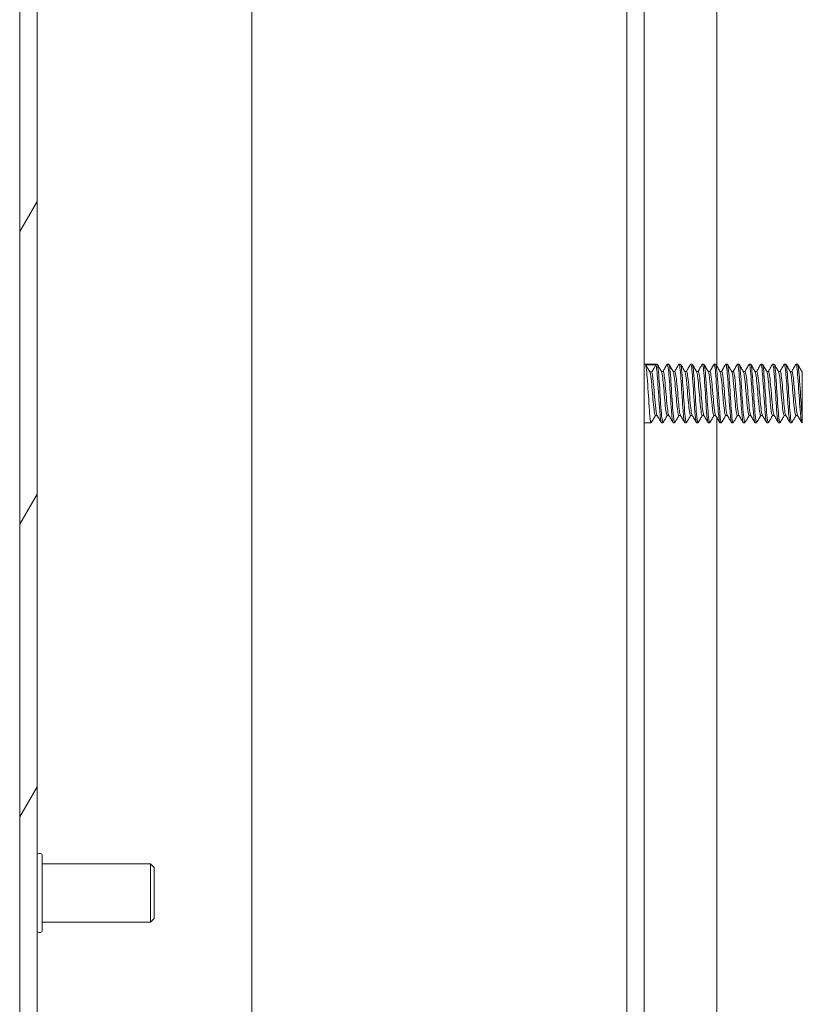
# Model space of a CAD drawing. Units: inches. Extents: x 3.6 to 79.9, y 2.7 to 50.7.
# Drawn here: x 47.2 to 50.5, y 24.6 to 28.8 of the extents above; entities that cross this region are included whole.
import ezdxf

# ---------------------------------------------------------------- set-up
doc = ezdxf.new("R2010")
doc.units = ezdxf.units.IN
doc.header["$LTSCALE"] = 5
doc.header["$MEASUREMENT"] = 0
doc.layers.add('Hatch (ANSI)', color=7, linetype='Continuous', lineweight=5)
doc.layers.add('Visible (ANSI)', color=7, linetype='Continuous', lineweight=5)

msp = doc.modelspace()

# ---------------------------------------------------------------- hatches: boundary and pattern name
at = {"layer": 'Hatch (ANSI)'}
h = msp.add_hatch(dxfattribs=at)
h.set_pattern_fill('ANSI31', color=256, scale=5, style=0)
edge = h.paths.add_edge_path()
edge.add_ellipse((49.7235, 22.0156), major_axis=(0.0312, 0), ratio=1, start_angle=270, end_angle=360)
edge.add_line((49.7547, 22.0156), (49.7547, 23.4104))
edge.add_line((49.7547, 23.4104), (49.8287, 23.4104))
edge.add_line((49.8287, 23.4104), (49.8287, 22.5604))
edge.add_line((49.8287, 22.5604), (49.8287, 22.0566))
edge.add_line((49.8287, 22.0566), (49.8287, 22.0156))
edge.add_ellipse((49.7235, 22.0156), major_axis=(0, -0.1052), ratio=1, start_angle=0, end_angle=90, ccw=False)
edge.add_line((49.7235, 21.9104), (48.184, 21.9104))
edge.add_ellipse((48.184, 22.0156), major_axis=(-0.1052, 0), ratio=1, start_angle=0, end_angle=90, ccw=False)
edge.add_line((48.0787, 22.0156), (48.0787, 22.6176))
edge.add_ellipse((48.0475, 22.6176), major_axis=(0, 0.0312), ratio=1, start_angle=270, end_angle=360)
edge.add_line((48.0475, 22.6489), (47.6233, 22.6489))
edge.add_ellipse((47.6233, 22.6176), major_axis=(-0.0221, 0.0221), ratio=1, start_angle=315, end_angle=360)
edge.add_line((47.6012, 22.6397), (47.5257, 22.5642))
edge.add_line((47.5257, 22.5642), (47.4553, 22.4938))
edge.add_line((47.4553, 22.4938), (47.4029, 22.5461))
edge.add_line((47.4029, 22.5461), (47.4943, 22.6374))
edge.add_line((47.4943, 22.6374), (47.5489, 22.6921))
edge.add_ellipse((47.6233, 22.6176), major_axis=(0, 0.1052), ratio=1, start_angle=0, end_angle=45, ccw=False)
edge.add_line((47.6233, 22.7229), (48.0475, 22.7229))
edge.add_ellipse((48.0475, 22.6176), major_axis=(0.1052, 0), ratio=1, start_angle=0, end_angle=90, ccw=False)
edge.add_line((48.1527, 22.6176), (48.1527, 22.0156))
edge.add_ellipse((48.184, 22.0156), major_axis=(0, -0.0312), ratio=1, start_angle=270, end_angle=360)
edge.add_line((48.184, 21.9844), (49.7235, 21.9844))
edge = h.paths.add_edge_path()
edge.add_ellipse((49.7235, 36.5551), major_axis=(0, 0.0312), ratio=1, start_angle=270, end_angle=360)
edge.add_line((49.7235, 36.5864), (48.184, 36.5864))
edge.add_ellipse((48.184, 36.5551), major_axis=(-0.0312, 0), ratio=1, start_angle=270, end_angle=360)
edge.add_line((48.1527, 36.5551), (48.1527, 35.9531))
edge.add_ellipse((48.0475, 35.9531), major_axis=(0, -0.1052), ratio=1, start_angle=0, end_angle=90, ccw=False)
edge.add_line((48.0475, 35.8479), (47.6233, 35.8479))
edge.add_ellipse((47.6233, 35.9531), major_axis=(-0.0744, -0.0744), ratio=1, start_angle=0, end_angle=45, ccw=False)
edge.add_line((47.5489, 35.8787), (47.4987, 35.9289))
edge.add_line((47.4987, 35.9289), (47.4029, 36.0247))
edge.add_line((47.4029, 36.0247), (47.4553, 36.077))
edge.add_line((47.4553, 36.077), (47.5287, 36.0036))
edge.add_line((47.5287, 36.0036), (47.6012, 35.931))
edge.add_ellipse((47.6233, 35.9531), major_axis=(0, -0.0312), ratio=1, start_angle=315, end_angle=360)
edge.add_line((47.6233, 35.9219), (48.0475, 35.9219))
edge.add_ellipse((48.0475, 35.9531), major_axis=(0.0312, 0), ratio=1, start_angle=270, end_angle=360)
edge.add_line((48.0787, 35.9531), (48.0787, 36.5551))
edge.add_ellipse((48.184, 36.5551), major_axis=(0, 0.1052), ratio=1, start_angle=0, end_angle=90, ccw=False)
edge.add_line((48.184, 36.6604), (49.7235, 36.6604))
edge.add_ellipse((49.7235, 36.5551), major_axis=(0.1052, 0), ratio=1, start_angle=0, end_angle=90, ccw=False)
edge.add_line((49.8287, 36.5551), (49.8287, 36.0566))
edge.add_line((49.8287, 36.0566), (49.8287, 35.1604))
edge.add_line((49.8287, 35.1604), (49.7547, 35.1604))
edge.add_line((49.7547, 35.1604), (49.7547, 36.5551))
h = msp.add_hatch(dxfattribs=at)
h.set_pattern_fill('ANSI31', color=256, scale=5, angle=90, style=0)
edge = h.paths.add_edge_path()
edge.add_spline(control_points=[(49.8287, 22.0566), (49.8366, 22.0381), (49.847, 22.0196), (49.8685, 21.9955), (49.8779, 21.9876), (49.8982, 21.9768), (49.9084, 21.9736), (49.9316, 21.9713), (49.9439, 21.9729), (49.9727, 21.9815), (49.9896, 21.9909), (50.0331, 22.0247), (50.0587, 22.0551), (50.1033, 22.13), (50.1246, 22.181), (50.1433, 22.2966), (50.1411, 22.3535), (50.1142, 22.4656), (50.0902, 22.5138), (50.0462, 22.5767), (50.0252, 22.5992), (49.9898, 22.6257), (49.9747, 22.6344), (49.9476, 22.6433), (49.9361, 22.6453), (49.9135, 22.6445), (49.903, 22.642), (49.8812, 22.632), (49.8709, 22.624), (49.8476, 22.5991), (49.8369, 22.5798), (49.8287, 22.5604)], knot_values=[-2.556013, -2.556013, -2.556013, -2.556013, -2.370583, -2.370583, -2.258868, -2.258868, -2.158655, -2.158655, -2.044357, -2.044357, -1.882641, -1.882641, -1.617624, -1.617624, -1.325701, -1.325701, -1.053398, -1.053398, -0.76997, -0.76997, -0.561089, -0.561089, -0.432651, -0.432651, -0.343484, -0.343484, -0.259777, -0.259777, -0.160293, -0.160293, 0, 0, 0, 0], degree=3, periodic=0)
edge.add_line((49.8287, 22.5604), (49.8287, 22.0566))
edge = h.paths.add_edge_path()
edge.add_spline(control_points=[(49.8287, 36.0566), (49.8364, 36.0382), (49.8465, 36.0199), (49.8678, 35.9959), (49.8772, 35.988), (49.8975, 35.977), (49.9078, 35.9737), (49.9311, 35.9713), (49.9434, 35.9728), (49.9723, 35.9813), (49.9893, 35.9906), (50.0328, 36.0242), (50.0582, 36.0541), (50.1029, 36.1285), (50.1242, 36.1793), (50.1433, 36.2949), (50.1412, 36.3519), (50.1144, 36.4647), (50.0902, 36.5133), (50.0462, 36.5764), (50.0252, 36.5991), (49.9898, 36.6256), (49.9748, 36.6343), (49.9479, 36.6432), (49.9364, 36.6452), (49.9139, 36.6445), (49.9034, 36.6421), (49.8816, 36.6321), (49.8713, 36.6241), (49.8479, 36.5992), (49.837, 36.5798), (49.8287, 36.5604)], knot_values=[-2.546679, -2.546679, -2.546679, -2.546679, -2.364321, -2.364321, -2.25284, -2.25284, -2.152621, -2.152621, -2.038425, -2.038425, -1.877345, -1.877345, -1.615288, -1.615288, -1.325431, -1.325431, -1.053976, -1.053976, -0.769535, -0.769535, -0.560397, -0.560397, -0.432495, -0.432495, -0.343891, -0.343891, -0.260501, -0.260501, -0.16102, -0.16102, 0, 0, 0, 0], degree=3, periodic=0)
edge.add_line((49.8287, 36.5604), (49.8287, 36.5551))
edge.add_line((49.8287, 36.5551), (49.8287, 36.0566))
h = msp.add_hatch(dxfattribs=at)
h.set_pattern_fill('ANSI31', color=256, scale=5, angle=15, style=0)
edge = h.paths.add_edge_path()
edge.add_line((47.2665, 36.4614), (47.8912, 36.4614))
edge.add_line((47.8912, 36.4614), (47.8912, 36.5354))
edge.add_line((47.8912, 36.5354), (47.2665, 36.5354))
edge.add_ellipse((47.2665, 36.4301), major_axis=(0, 0.1052), ratio=1, start_angle=0, end_angle=90)
edge.add_line((47.1612, 36.4301), (47.1612, 22.1406))
edge.add_ellipse((47.2665, 22.1406), major_axis=(-0.1052, 0), ratio=1, start_angle=0, end_angle=90)
edge.add_line((47.2665, 22.0354), (47.8912, 22.0354))
edge.add_line((47.8912, 22.0354), (47.8912, 22.1094))
edge.add_line((47.8912, 22.1094), (47.3833, 22.1094))
edge.add_line((47.3833, 22.1094), (47.2899, 22.1094))
edge.add_line((47.2899, 22.1094), (47.2665, 22.1094))
edge.add_ellipse((47.2665, 22.1406), major_axis=(0, -0.0312), ratio=1, start_angle=270, end_angle=360, ccw=False)
edge.add_line((47.2352, 22.1406), (47.2352, 22.1811))
edge.add_line((47.2352, 22.1811), (47.2352, 22.6849))
edge.add_line((47.2352, 22.6849), (47.2352, 35.8731))
edge.add_line((47.2352, 35.8731), (47.2352, 36.3769))
edge.add_line((47.2352, 36.3769), (47.2352, 36.4301))
edge.add_ellipse((47.2665, 36.4301), major_axis=(-0.0312, 0), ratio=1, start_angle=270, end_angle=360, ccw=False)
h = msp.add_hatch(dxfattribs=at)
h.set_pattern_fill('ANSI31', color=256, scale=5, angle=-15, style=0)
edge = h.paths.add_edge_path()
edge.add_spline(control_points=[(47.2352, 22.1811), (47.2431, 22.1625), (47.2535, 22.144), (47.2737, 22.1215), (47.2813, 22.1147), (47.2899, 22.1094)], knot_values=[-2.556013, -2.556013, -2.556013, -2.556013, -2.370583, -2.370583, -2.277252, -2.277252, -2.277252, -2.277252], degree=3, periodic=0)
edge.add_spline(control_points=[(47.2899, 22.1094), (47.2916, 22.1083), (47.2933, 22.1073), (47.3047, 22.1013), (47.3149, 22.0981), (47.3381, 22.0958), (47.3504, 22.0974), (47.3693, 22.103), (47.3763, 22.1059), (47.3833, 22.1094)], knot_values=[-2.277252, -2.277252, -2.277252, -2.277252, -2.258868, -2.258868, -2.158655, -2.158655, -2.044357, -2.044357, -1.977299, -1.977299, -1.977299, -1.977299], degree=3, periodic=0)
edge.add_spline(control_points=[(47.3833, 22.1094), (47.3931, 22.1143), (47.4029, 22.1207), (47.4396, 22.1492), (47.4652, 22.1795), (47.5098, 22.2545), (47.5311, 22.3054), (47.5498, 22.4211), (47.5476, 22.4779), (47.5319, 22.5436), (47.5289, 22.5541), (47.5257, 22.5642)], knot_values=[-1.977299, -1.977299, -1.977299, -1.977299, -1.882641, -1.882641, -1.617624, -1.617624, -1.325701, -1.325701, -1.053398, -1.053398, -1.000065, -1.000065, -1.000065, -1.000065], degree=3, periodic=0)
edge.add_spline(control_points=[(47.5257, 22.5642), (47.517, 22.5911), (47.5061, 22.6157), (47.4943, 22.6374)], knot_values=[-1.000065, -1.000065, -1.000065, -1.000065, -0.857773, -0.857773, -0.857773, -0.857773], degree=3, periodic=0)
edge.add_spline(control_points=[(47.4943, 22.6374), (47.487, 22.6509), (47.4792, 22.6632), (47.4528, 22.7011), (47.4317, 22.7237), (47.3963, 22.7502), (47.3812, 22.7589), (47.3541, 22.7678), (47.3426, 22.7697), (47.32, 22.7689), (47.3095, 22.7665), (47.2877, 22.7565), (47.2774, 22.7485), (47.2542, 22.7236), (47.2434, 22.7043), (47.2352, 22.6849)], knot_values=[-0.857773, -0.857773, -0.857773, -0.857773, -0.76997, -0.76997, -0.561089, -0.561089, -0.432651, -0.432651, -0.343484, -0.343484, -0.259777, -0.259777, -0.160293, -0.160293, 0, 0, 0, 0], degree=3, periodic=0)
edge.add_line((47.2352, 22.6849), (47.2352, 22.1811))
edge = h.paths.add_edge_path()
edge.add_spline(control_points=[(47.2352, 35.8731), (47.2429, 35.8547), (47.253, 35.8364), (47.2743, 35.8124), (47.2837, 35.8044), (47.304, 35.7934), (47.3143, 35.7902), (47.3376, 35.7878), (47.3499, 35.7893), (47.3788, 35.7978), (47.3958, 35.8071), (47.4393, 35.8407), (47.4647, 35.8706), (47.4903, 35.9132), (47.4946, 35.9208), (47.4987, 35.9289)], knot_values=[-2.546679, -2.546679, -2.546679, -2.546679, -2.364321, -2.364321, -2.25284, -2.25284, -2.152621, -2.152621, -2.038425, -2.038425, -1.877345, -1.877345, -1.615288, -1.615288, -1.561443, -1.561443, -1.561443, -1.561443], degree=3, periodic=0)
edge.add_spline(control_points=[(47.4987, 35.9289), (47.5101, 35.951), (47.5205, 35.976), (47.5287, 36.0036)], knot_values=[-1.561443, -1.561443, -1.561443, -1.561443, -1.413531, -1.413531, -1.413531, -1.413531], degree=3, periodic=0)
edge.add_spline(control_points=[(47.5287, 36.0036), (47.5335, 36.02), (47.5376, 36.0373), (47.5498, 36.1113), (47.5477, 36.1683), (47.5209, 36.2811), (47.4967, 36.3297), (47.4527, 36.3929), (47.4317, 36.4155), (47.3963, 36.4421), (47.3813, 36.4508), (47.3544, 36.4597), (47.3429, 36.4617), (47.3204, 36.461), (47.3099, 36.4585), (47.2881, 36.4486), (47.2778, 36.4406), (47.2545, 36.4157), (47.2435, 36.3963), (47.2352, 36.3769)], knot_values=[-1.413531, -1.413531, -1.413531, -1.413531, -1.325431, -1.325431, -1.053976, -1.053976, -0.769535, -0.769535, -0.560397, -0.560397, -0.432495, -0.432495, -0.343891, -0.343891, -0.260501, -0.260501, -0.16102, -0.16102, 0, 0, 0, 0], degree=3, periodic=0)
edge.add_line((47.2352, 36.3769), (47.2352, 35.8731))

# ---------------------------------------------------------------- linework, layer by layer
at = {"layer": 'Visible (ANSI)'}
for p, q in [((47.1612, 36.4301), (47.1612, 22.1406)), ((47.2352, 22.1406), (47.2352, 36.4301)), ((48.1527, 35.9421), (48.1527, 22.6287)), ((49.7547, 23.4104), (49.7547, 35.1604)), ((49.8287, 35.1604), (49.8287, 23.4104)), ((50.1397, 31.2241), (50.1397, 27.36)), ((49.8297, 27.4), (49.8287, 27.4)), ((49.8297, 27.4), (49.8297, 27.0875)), ((49.8297, 27.3687), (49.8842, 27.3687)), ((49.845, 27.3507), (49.8356, 27.3667)), ((49.8794, 27.3667), (49.8356, 27.3667)), ((49.8536, 27.336), (49.845, 27.3507)), ((49.87, 27.3507), (49.8614, 27.336)), ((49.8794, 27.3667), (49.87, 27.3507)), ((49.928, 27.3687), (49.9342, 27.3687)), ((49.978, 27.3687), (49.9842, 27.3687)), ((50.028, 27.3687), (50.0342, 27.3687)), ((50.078, 27.3687), (50.0842, 27.3687)), ((50.128, 27.3687), (50.1342, 27.3687)), ((50.178, 27.3687), (50.1842, 27.3687)), ((50.228, 27.3687), (50.2342, 27.3687)), ((50.278, 27.3687), (50.2842, 27.3687)), ((50.328, 27.3687), (50.3342, 27.3687)), ((50.378, 27.3687), (50.3842, 27.3687)), ((50.428, 27.3687), (50.4342, 27.3687)), ((50.478, 27.3687), (50.4842, 27.3687)), ((49.8614, 27.336), (49.8536, 27.336)), ((49.91, 27.3375), (49.9028, 27.3375)), ((49.96, 27.3375), (49.9528, 27.3375)), ((50.01, 27.3375), (50.0028, 27.3375)), ((50.06, 27.3375), (50.0528, 27.3375)), ((50.11, 27.3375), (50.1028, 27.3375)), ((50.16, 27.3375), (50.1528, 27.3375)), ((50.21, 27.3375), (50.2028, 27.3375)), ((50.26, 27.3375), (50.2528, 27.3375)), ((50.31, 27.3375), (50.3028, 27.3375)), ((50.36, 27.3375), (50.3528, 27.3375)), ((50.41, 27.3375), (50.4028, 27.3375)), ((50.46, 27.3375), (50.4528, 27.3375)), ((50.5047, 27.3375), (50.5028, 27.3375)), ((50.5047, 27.3375), (50.5047, 27.3329)), ((49.8844, 27.1499), (49.8772, 27.1499)), ((49.9344, 27.1499), (49.9272, 27.1499)), ((49.9844, 27.1499), (49.9772, 27.1499)), ((50.0344, 27.1499), (50.0272, 27.1499)), ((50.0844, 27.1499), (50.0772, 27.1499)), ((50.1344, 27.1499), (50.1272, 27.1499)), ((50.1397, 27.1408), (50.1397, 23.2707)), ((50.1844, 27.1499), (50.1772, 27.1499)), ((50.2344, 27.1499), (50.2272, 27.1499)), ((50.2844, 27.1499), (50.2772, 27.1499)), ((50.3344, 27.1499), (50.3272, 27.1499)), ((50.3844, 27.1499), (50.3772, 27.1499)), ((50.4344, 27.1499), (50.4272, 27.1499)), ((50.4844, 27.1499), (50.4772, 27.1499)), ((50.5047, 27.138), (50.5047, 27.1187)), ((49.8297, 27.1187), (49.8592, 27.1187)), ((49.903, 27.1187), (49.9092, 27.1187)), ((49.953, 27.1187), (49.9592, 27.1187)), ((50.003, 27.1187), (50.0092, 27.1187)), ((50.053, 27.1187), (50.0592, 27.1187)), ((50.103, 27.1187), (50.1092, 27.1187)), ((50.153, 27.1187), (50.1592, 27.1187)), ((50.203, 27.1187), (50.2092, 27.1187)), ((50.253, 27.1187), (50.2592, 27.1187)), ((50.303, 27.1187), (50.3092, 27.1187)), ((50.353, 27.1187), (50.3592, 27.1187)), ((50.403, 27.1187), (50.4092, 27.1187)), ((50.453, 27.1187), (50.4592, 27.1187)), ((50.503, 27.1187), (50.5047, 27.1187)), ((49.8297, 27.0875), (49.8287, 27.0875)), ((47.2497, 25.2779), (47.2432, 25.2779)), ((47.2577, 25.2699), (47.2577, 24.9489)), ((47.7195, 25.2344), (47.2577, 25.2344)), ((47.7195, 24.9844), (47.7195, 25.2344)), ((47.7352, 25.2187), (47.7195, 25.2344)), ((47.7352, 25.2187), (47.7352, 25.0001)), ((47.7352, 25.0001), (47.7195, 24.9844)), ((47.7195, 24.9844), (47.2577, 24.9844)), ((47.2497, 24.9409), (47.2432, 24.9409))]:
    msp.add_line(p, q, dxfattribs=at)
for centre, start, end in [((47.2432, 25.2699), 90, 180), ((47.2497, 25.2699), 0, 90), ((47.2432, 24.9489), 180, 270), ((47.2497, 24.9489), 270, 0)]:
    msp.add_arc(centre, 0.008, start, end, dxfattribs=at)
for points, knots in [([(49.8601, 27.1197), (49.8579, 27.1163), (49.8558, 27.1264), (49.8536, 27.1483), (49.8508, 27.1765), (49.848, 27.2231), (49.8453, 27.2661), (49.8425, 27.3091), (49.8397, 27.3469), (49.8369, 27.3615), (49.8365, 27.3638), (49.8361, 27.3655), (49.8356, 27.3667)], [96.202976, 96.202976, 96.202976, 96.202976, 97.014988, 97.014988, 97.014988, 98.063963, 98.063963, 98.063963, 99.112938, 99.112938, 99.112938, 99.274328, 99.274328, 99.274328, 99.274328]), ([(49.903, 27.1188), (49.9004, 27.119), (49.8979, 27.1391), (49.8954, 27.1717), (49.8926, 27.2074), (49.8898, 27.2568), (49.887, 27.2964), (49.8845, 27.3325), (49.8819, 27.3596), (49.8794, 27.3667)], [96.312798, 96.312798, 96.312798, 96.312798, 97.269644, 97.269644, 97.269644, 98.318619, 98.318619, 98.318619, 99.274328, 99.274328, 99.274328, 99.274328]), ([(49.9101, 27.1197), (49.908, 27.1163), (49.9058, 27.1261), (49.9037, 27.1474), (49.9009, 27.1753), (49.8981, 27.2218), (49.8954, 27.2648), (49.8926, 27.3079), (49.8898, 27.346), (49.887, 27.3611), (49.8861, 27.3661), (49.8851, 27.3685), (49.8842, 27.3684)], [89.919791, 89.919791, 89.919791, 89.919791, 90.721137, 90.721137, 90.721137, 91.770113, 91.770113, 91.770113, 92.819088, 92.819088, 92.819088, 93.171205, 93.171205, 93.171205, 93.171205]), ([(49.953, 27.1188), (49.9505, 27.119), (49.9479, 27.1386), (49.9454, 27.1706), (49.9427, 27.2061), (49.9399, 27.2554), (49.9371, 27.2952), (49.9343, 27.335), (49.9315, 27.3639), (49.9287, 27.3681), (49.9282, 27.369), (49.9276, 27.3688), (49.9271, 27.3678)], [90.029613, 90.029613, 90.029613, 90.029613, 90.975794, 90.975794, 90.975794, 92.024769, 92.024769, 92.024769, 93.073744, 93.073744, 93.073744, 93.281028, 93.281028, 93.281028, 93.281028]), ([(49.9601, 27.1197), (49.958, 27.1164), (49.9559, 27.1259), (49.9538, 27.1466), (49.951, 27.1741), (49.9482, 27.2204), (49.9454, 27.2635), (49.9427, 27.3067), (49.9399, 27.3451), (49.9371, 27.3606), (49.9361, 27.3659), (49.9352, 27.3685), (49.9342, 27.3684)], [83.636605, 83.636605, 83.636605, 83.636605, 84.427287, 84.427287, 84.427287, 85.476262, 85.476262, 85.476262, 86.525237, 86.525237, 86.525237, 86.88802, 86.88802, 86.88802, 86.88802]), ([(50.003, 27.1188), (50.0005, 27.119), (49.998, 27.1382), (49.9955, 27.1695), (49.9927, 27.2047), (49.99, 27.2539), (49.9872, 27.294), (49.9844, 27.334), (49.9816, 27.3633), (49.9788, 27.368), (49.9782, 27.369), (49.9777, 27.3689), (49.9771, 27.3678)], [83.746427, 83.746427, 83.746427, 83.746427, 84.681943, 84.681943, 84.681943, 85.730918, 85.730918, 85.730918, 86.779894, 86.779894, 86.779894, 86.997842, 86.997842, 86.997842, 86.997842]), ([(50.0101, 27.1197), (50.008, 27.1164), (50.0059, 27.1256), (50.0039, 27.1458), (50.0011, 27.1729), (49.9983, 27.219), (49.9955, 27.2622), (49.9927, 27.3054), (49.99, 27.3442), (49.9872, 27.3601), (49.9862, 27.3658), (49.9852, 27.3685), (49.9842, 27.3684)], [77.35342, 77.35342, 77.35342, 77.35342, 78.133436, 78.133436, 78.133436, 79.182412, 79.182412, 79.182412, 80.231387, 80.231387, 80.231387, 80.604835, 80.604835, 80.604835, 80.604835]), ([(50.053, 27.1188), (50.0505, 27.1191), (50.0481, 27.1377), (50.0456, 27.1685), (50.0428, 27.2034), (50.04, 27.2525), (50.0373, 27.2927), (50.0345, 27.333), (50.0317, 27.3627), (50.0289, 27.3678), (50.0283, 27.369), (50.0277, 27.3689), (50.0271, 27.3678)], [77.463242, 77.463242, 77.463242, 77.463242, 78.388093, 78.388093, 78.388093, 79.437068, 79.437068, 79.437068, 80.486043, 80.486043, 80.486043, 80.714657, 80.714657, 80.714657, 80.714657]), ([(50.0601, 27.1197), (50.058, 27.1165), (50.056, 27.1253), (50.054, 27.1449), (50.0512, 27.1717), (50.0484, 27.2176), (50.0456, 27.2609), (50.0428, 27.3042), (50.04, 27.3432), (50.0373, 27.3596), (50.0362, 27.3656), (50.0352, 27.3685), (50.0342, 27.3684)], [71.070235, 71.070235, 71.070235, 71.070235, 71.839586, 71.839586, 71.839586, 72.888561, 72.888561, 72.888561, 73.937536, 73.937536, 73.937536, 74.321649, 74.321649, 74.321649, 74.321649]), ([(50.103, 27.1188), (50.1005, 27.1191), (50.0981, 27.1372), (50.0957, 27.1674), (50.0929, 27.202), (50.0901, 27.2511), (50.0873, 27.2915), (50.0846, 27.3319), (50.0818, 27.362), (50.079, 27.3677), (50.0784, 27.369), (50.0777, 27.369), (50.0771, 27.3678)], [71.180057, 71.180057, 71.180057, 71.180057, 72.094242, 72.094242, 72.094242, 73.143217, 73.143217, 73.143217, 74.192193, 74.192193, 74.192193, 74.431472, 74.431472, 74.431472, 74.431472]), ([(50.1101, 27.1197), (50.1081, 27.1165), (50.1061, 27.125), (50.104, 27.1441), (50.1013, 27.1705), (50.0985, 27.2162), (50.0957, 27.2596), (50.0929, 27.3029), (50.0901, 27.3423), (50.0873, 27.3591), (50.0863, 27.3654), (50.0852, 27.3685), (50.0842, 27.3684)], [64.787049, 64.787049, 64.787049, 64.787049, 65.545735, 65.545735, 65.545735, 66.594711, 66.594711, 66.594711, 67.643686, 67.643686, 67.643686, 68.038464, 68.038464, 68.038464, 68.038464]), ([(50.153, 27.1188), (50.1506, 27.1191), (50.1482, 27.1368), (50.1458, 27.1664), (50.143, 27.2007), (50.1402, 27.2497), (50.1374, 27.2903), (50.1346, 27.3308), (50.1319, 27.3614), (50.1291, 27.3675), (50.1284, 27.3689), (50.1278, 27.369), (50.1271, 27.3678)], [64.896872, 64.896872, 64.896872, 64.896872, 65.800392, 65.800392, 65.800392, 66.849367, 66.849367, 66.849367, 67.898342, 67.898342, 67.898342, 68.148286, 68.148286, 68.148286, 68.148286]), ([(50.1601, 27.1197), (50.1581, 27.1166), (50.1561, 27.1248), (50.1541, 27.1433), (50.1513, 27.1694), (50.1486, 27.2148), (50.1458, 27.2582), (50.143, 27.3016), (50.1402, 27.3413), (50.1374, 27.3586), (50.1364, 27.3652), (50.1353, 27.3685), (50.1342, 27.3684)], [58.503864, 58.503864, 58.503864, 58.503864, 59.251885, 59.251885, 59.251885, 60.30086, 60.30086, 60.30086, 61.349835, 61.349835, 61.349835, 61.755279, 61.755279, 61.755279, 61.755279]), ([(50.203, 27.1188), (50.2006, 27.1191), (50.1982, 27.1363), (50.1959, 27.1653), (50.1931, 27.1994), (50.1903, 27.2483), (50.1875, 27.289), (50.1847, 27.3298), (50.1819, 27.3607), (50.1792, 27.3673), (50.1785, 27.3689), (50.1778, 27.369), (50.1771, 27.3678)], [58.613686, 58.613686, 58.613686, 58.613686, 59.506541, 59.506541, 59.506541, 60.555516, 60.555516, 60.555516, 61.604492, 61.604492, 61.604492, 61.865101, 61.865101, 61.865101, 61.865101]), ([(50.2101, 27.1197), (50.2081, 27.1166), (50.2062, 27.1245), (50.2042, 27.1425), (50.2014, 27.1682), (50.1986, 27.2134), (50.1959, 27.2569), (50.1931, 27.3004), (50.1903, 27.3404), (50.1875, 27.3581), (50.1864, 27.3651), (50.1853, 27.3684), (50.1842, 27.3684)], [52.220679, 52.220679, 52.220679, 52.220679, 52.958034, 52.958034, 52.958034, 54.00701, 54.00701, 54.00701, 55.055985, 55.055985, 55.055985, 55.472094, 55.472094, 55.472094, 55.472094]), ([(50.253, 27.1188), (50.2506, 27.1191), (50.2483, 27.1359), (50.2459, 27.1643), (50.2432, 27.198), (50.2404, 27.2469), (50.2376, 27.2878), (50.2348, 27.3287), (50.232, 27.3601), (50.2293, 27.3671), (50.2285, 27.3689), (50.2278, 27.3691), (50.2271, 27.3678)], [52.330501, 52.330501, 52.330501, 52.330501, 53.212691, 53.212691, 53.212691, 54.261666, 54.261666, 54.261666, 55.310641, 55.310641, 55.310641, 55.581916, 55.581916, 55.581916, 55.581916]), ([(50.2601, 27.1198), (50.2581, 27.1167), (50.2562, 27.1242), (50.2543, 27.1418), (50.2515, 27.167), (50.2487, 27.2121), (50.2459, 27.2556), (50.2432, 27.2991), (50.2404, 27.3394), (50.2376, 27.3575), (50.2365, 27.3649), (50.2353, 27.3684), (50.2342, 27.3684)], [45.937493, 45.937493, 45.937493, 45.937493, 46.664184, 46.664184, 46.664184, 47.713159, 47.713159, 47.713159, 48.762134, 48.762134, 48.762134, 49.188908, 49.188908, 49.188908, 49.188908]), ([(50.303, 27.1188), (50.3007, 27.1191), (50.2983, 27.1355), (50.296, 27.1633), (50.2932, 27.1967), (50.2905, 27.2455), (50.2877, 27.2865), (50.2849, 27.3276), (50.2821, 27.3594), (50.2793, 27.3669), (50.2786, 27.3689), (50.2778, 27.3691), (50.2771, 27.3677)], [46.047316, 46.047316, 46.047316, 46.047316, 46.91884, 46.91884, 46.91884, 47.967815, 47.967815, 47.967815, 49.016791, 49.016791, 49.016791, 49.29873, 49.29873, 49.29873, 49.29873]), ([(50.3101, 27.1198), (50.3082, 27.1167), (50.3063, 27.124), (50.3044, 27.141), (50.3016, 27.1659), (50.2988, 27.2107), (50.296, 27.2543), (50.2932, 27.2978), (50.2905, 27.3384), (50.2877, 27.357), (50.2865, 27.3647), (50.2854, 27.3684), (50.2842, 27.3684)], [39.654308, 39.654308, 39.654308, 39.654308, 40.370333, 40.370333, 40.370333, 41.419309, 41.419309, 41.419309, 42.468284, 42.468284, 42.468284, 42.905723, 42.905723, 42.905723, 42.905723]), ([(50.353, 27.1188), (50.3507, 27.1192), (50.3484, 27.135), (50.3461, 27.1622), (50.3433, 27.1954), (50.3406, 27.2441), (50.3378, 27.2853), (50.335, 27.3265), (50.3322, 27.3587), (50.3294, 27.3666), (50.3286, 27.3689), (50.3279, 27.3692), (50.3271, 27.3677)], [39.76413, 39.76413, 39.76413, 39.76413, 40.62499, 40.62499, 40.62499, 41.673965, 41.673965, 41.673965, 42.72294, 42.72294, 42.72294, 43.015545, 43.015545, 43.015545, 43.015545]), ([(50.3601, 27.1198), (50.3582, 27.1168), (50.3563, 27.1238), (50.3545, 27.1402), (50.3517, 27.1648), (50.3489, 27.2093), (50.3461, 27.2529), (50.3433, 27.2965), (50.3406, 27.3374), (50.3378, 27.3564), (50.3366, 27.3645), (50.3354, 27.3684), (50.3342, 27.3684)], [33.371123, 33.371123, 33.371123, 33.371123, 34.076483, 34.076483, 34.076483, 35.125458, 35.125458, 35.125458, 36.174433, 36.174433, 36.174433, 36.622538, 36.622538, 36.622538, 36.622538]), ([(50.403, 27.1189), (50.4007, 27.1192), (50.3985, 27.1346), (50.3962, 27.1612), (50.3934, 27.1941), (50.3906, 27.2427), (50.3879, 27.284), (50.3851, 27.3254), (50.3823, 27.358), (50.3795, 27.3664), (50.3787, 27.3688), (50.3779, 27.3692), (50.3771, 27.3677)], [33.480945, 33.480945, 33.480945, 33.480945, 34.331139, 34.331139, 34.331139, 35.380114, 35.380114, 35.380114, 36.42909, 36.42909, 36.42909, 36.73236, 36.73236, 36.73236, 36.73236]), ([(50.4101, 27.1198), (50.4082, 27.1168), (50.4064, 27.1235), (50.4045, 27.1395), (50.4018, 27.1636), (50.399, 27.208), (50.3962, 27.2516), (50.3934, 27.2952), (50.3906, 27.3364), (50.3879, 27.3558), (50.3866, 27.3643), (50.3854, 27.3684), (50.3842, 27.3683)], [27.087938, 27.087938, 27.087938, 27.087938, 27.782633, 27.782633, 27.782633, 28.831608, 28.831608, 28.831608, 29.880583, 29.880583, 29.880583, 30.339352, 30.339352, 30.339352, 30.339352]), ([(50.453, 27.1189), (50.4507, 27.1192), (50.4485, 27.1342), (50.4463, 27.1602), (50.4435, 27.1928), (50.4407, 27.2412), (50.4379, 27.2828), (50.4352, 27.3243), (50.4324, 27.3573), (50.4296, 27.3661), (50.4288, 27.3688), (50.4279, 27.3692), (50.4271, 27.3677)], [27.19776, 27.19776, 27.19776, 27.19776, 28.037289, 28.037289, 28.037289, 29.086264, 29.086264, 29.086264, 30.135239, 30.135239, 30.135239, 30.449174, 30.449174, 30.449174, 30.449174]), ([(50.4601, 27.1198), (50.4583, 27.1169), (50.4564, 27.1233), (50.4546, 27.1388), (50.4519, 27.1625), (50.4491, 27.2066), (50.4463, 27.2503), (50.4435, 27.2939), (50.4407, 27.3354), (50.4379, 27.3552), (50.4367, 27.364), (50.4354, 27.3684), (50.4342, 27.3683)], [20.804752, 20.804752, 20.804752, 20.804752, 21.488782, 21.488782, 21.488782, 22.537757, 22.537757, 22.537757, 23.586732, 23.586732, 23.586732, 24.056167, 24.056167, 24.056167, 24.056167]), ([(50.503, 27.1189), (50.5008, 27.1192), (50.4986, 27.1338), (50.4964, 27.1593), (50.4936, 27.1915), (50.4908, 27.2398), (50.488, 27.2815), (50.4852, 27.3232), (50.4825, 27.3565), (50.4797, 27.3658), (50.4788, 27.3687), (50.478, 27.3693), (50.4771, 27.3677)], [20.914574, 20.914574, 20.914574, 20.914574, 21.743438, 21.743438, 21.743438, 22.792414, 22.792414, 22.792414, 23.841389, 23.841389, 23.841389, 24.165989, 24.165989, 24.165989, 24.165989]), ([(50.5047, 27.138), (50.5019, 27.1614), (50.4992, 27.2053), (50.4964, 27.2489), (50.4936, 27.2926), (50.4908, 27.3344), (50.488, 27.3546), (50.4867, 27.3638), (50.4855, 27.3684), (50.4842, 27.3683)], [15.194932, 15.194932, 15.194932, 15.194932, 16.243907, 16.243907, 16.243907, 17.292882, 17.292882, 17.292882, 17.772982, 17.772982, 17.772982, 17.772982]), ([(49.8772, 27.1499), (49.8771, 27.1499), (49.877, 27.1499), (49.8769, 27.15), (49.8739, 27.1514), (49.8709, 27.1744), (49.8679, 27.2068), (49.8649, 27.2392), (49.862, 27.2793), (49.859, 27.3057), (49.8572, 27.3214), (49.8554, 27.3323), (49.8536, 27.336)], [96.312798, 96.312798, 96.312798, 96.312798, 96.351832, 96.351832, 96.351832, 97.478879, 97.478879, 97.478879, 98.605926, 98.605926, 98.605926, 99.274328, 99.274328, 99.274328, 99.274328]), ([(49.8838, 27.1511), (49.8815, 27.1553), (49.8792, 27.171), (49.8769, 27.1939), (49.8739, 27.2238), (49.8709, 27.2644), (49.8679, 27.2941), (49.8658, 27.3158), (49.8636, 27.3314), (49.8614, 27.336)], [96.458697, 96.458697, 96.458697, 96.458697, 97.324121, 97.324121, 97.324121, 98.451167, 98.451167, 98.451167, 99.274328, 99.274328, 99.274328, 99.274328]), ([(49.9272, 27.1503), (49.9254, 27.1504), (49.9236, 27.1576), (49.9217, 27.1712), (49.9188, 27.1935), (49.9158, 27.2321), (49.9128, 27.2663), (49.9098, 27.3005), (49.9068, 27.3286), (49.9038, 27.3356), (49.9037, 27.336), (49.9035, 27.3363), (49.9034, 27.3365)], [90.029613, 90.029613, 90.029613, 90.029613, 90.716598, 90.716598, 90.716598, 91.843645, 91.843645, 91.843645, 92.970691, 92.970691, 92.970691, 93.025307, 93.025307, 93.025307, 93.025307]), ([(49.9338, 27.1512), (49.9328, 27.1529), (49.9317, 27.1568), (49.9307, 27.1629), (49.9277, 27.1808), (49.9247, 27.2169), (49.9217, 27.252), (49.9188, 27.2871), (49.9158, 27.3194), (49.9128, 27.3317), (49.9118, 27.3355), (49.9109, 27.3373), (49.91, 27.3372)], [90.175511, 90.175511, 90.175511, 90.175511, 90.561839, 90.561839, 90.561839, 91.688886, 91.688886, 91.688886, 92.815933, 92.815933, 92.815933, 93.171205, 93.171205, 93.171205, 93.171205]), ([(49.9772, 27.1501), (49.9767, 27.15), (49.9761, 27.1506), (49.9756, 27.1519), (49.9726, 27.1592), (49.9696, 27.1875), (49.9666, 27.2218), (49.9636, 27.2561), (49.9606, 27.2945), (49.9576, 27.3167), (49.9562, 27.3272), (49.9548, 27.3337), (49.9534, 27.3361)], [83.746427, 83.746427, 83.746427, 83.746427, 83.954317, 83.954317, 83.954317, 85.081363, 85.081363, 85.081363, 86.20841, 86.20841, 86.20841, 86.742122, 86.742122, 86.742122, 86.742122]), ([(49.9838, 27.1509), (49.981, 27.1559), (49.9783, 27.1781), (49.9756, 27.208), (49.9726, 27.2406), (49.9696, 27.2806), (49.9666, 27.3067), (49.9644, 27.326), (49.9622, 27.337), (49.96, 27.3373)], [83.892326, 83.892326, 83.892326, 83.892326, 84.926605, 84.926605, 84.926605, 86.053652, 86.053652, 86.053652, 86.88802, 86.88802, 86.88802, 86.88802]), ([(50.0272, 27.1501), (50.0249, 27.1504), (50.0227, 27.162), (50.0204, 27.1822), (50.0174, 27.2088), (50.0144, 27.249), (50.0114, 27.2813), (50.0087, 27.3103), (50.0061, 27.3316), (50.0034, 27.3365)], [77.463242, 77.463242, 77.463242, 77.463242, 78.319082, 78.319082, 78.319082, 79.446129, 79.446129, 79.446129, 80.458936, 80.458936, 80.458936, 80.458936]), ([(50.0338, 27.1513), (50.0323, 27.1538), (50.0308, 27.1608), (50.0294, 27.172), (50.0264, 27.1948), (50.0234, 27.2335), (50.0204, 27.2676), (50.0174, 27.3017), (50.0144, 27.3294), (50.0114, 27.3359), (50.0109, 27.337), (50.0104, 27.3375), (50.01, 27.3374)], [77.609141, 77.609141, 77.609141, 77.609141, 78.164324, 78.164324, 78.164324, 79.291371, 79.291371, 79.291371, 80.418418, 80.418418, 80.418418, 80.604835, 80.604835, 80.604835, 80.604835]), ([(50.0772, 27.1502), (50.0762, 27.1501), (50.0752, 27.1522), (50.0742, 27.1565), (50.0712, 27.1695), (50.0682, 27.2023), (50.0652, 27.2374), (50.0623, 27.2726), (50.0593, 27.3083), (50.0563, 27.3255), (50.0553, 27.3311), (50.0543, 27.3347), (50.0534, 27.3362)], [71.180057, 71.180057, 71.180057, 71.180057, 71.556801, 71.556801, 71.556801, 72.683848, 72.683848, 72.683848, 73.810895, 73.810895, 73.810895, 74.175751, 74.175751, 74.175751, 74.175751]), ([(50.0838, 27.1509), (50.0836, 27.1513), (50.0834, 27.1517), (50.0832, 27.1522), (50.0802, 27.16), (50.0772, 27.1887), (50.0742, 27.2231), (50.0712, 27.2575), (50.0682, 27.2957), (50.0652, 27.3175), (50.0635, 27.3304), (50.0617, 27.3371), (50.06, 27.3372)], [71.325955, 71.325955, 71.325955, 71.325955, 71.402043, 71.402043, 71.402043, 72.52909, 72.52909, 72.52909, 73.656137, 73.656137, 73.656137, 74.321649, 74.321649, 74.321649, 74.321649]), ([(50.1272, 27.15), (50.1245, 27.1502), (50.1218, 27.1676), (50.1191, 27.195), (50.1161, 27.2251), (50.1131, 27.2657), (50.1101, 27.2952), (50.1079, 27.3173), (50.1056, 27.3322), (50.1034, 27.3363)], [64.896872, 64.896872, 64.896872, 64.896872, 65.921567, 65.921567, 65.921567, 67.048614, 67.048614, 67.048614, 67.892566, 67.892566, 67.892566, 67.892566]), ([(50.1338, 27.1512), (50.1319, 27.1547), (50.13, 27.1659), (50.128, 27.1832), (50.125, 27.2102), (50.1221, 27.2504), (50.1191, 27.2825), (50.1161, 27.3146), (50.1131, 27.3369), (50.1101, 27.3375), (50.11, 27.3375), (50.11, 27.3375), (50.11, 27.3375)], [65.04277, 65.04277, 65.04277, 65.04277, 65.766809, 65.766809, 65.766809, 66.893856, 66.893856, 66.893856, 68.020903, 68.020903, 68.020903, 68.038464, 68.038464, 68.038464, 68.038464]), ([(50.1772, 27.1503), (50.1758, 27.1503), (50.1743, 27.1547), (50.1729, 27.1635), (50.1699, 27.1818), (50.1669, 27.2182), (50.1639, 27.2533), (50.1609, 27.2883), (50.1579, 27.3203), (50.1549, 27.3321), (50.1544, 27.3341), (50.1539, 27.3356), (50.1534, 27.3364)], [58.613686, 58.613686, 58.613686, 58.613686, 59.159286, 59.159286, 59.159286, 60.286333, 60.286333, 60.286333, 61.41338, 61.41338, 61.41338, 61.60938, 61.60938, 61.60938, 61.60938]), ([(50.1838, 27.1511), (50.1831, 27.1521), (50.1825, 27.1541), (50.1818, 27.157), (50.1789, 27.1704), (50.1759, 27.2036), (50.1729, 27.2388), (50.1699, 27.2739), (50.1669, 27.3094), (50.1639, 27.3262), (50.1626, 27.3336), (50.1613, 27.3372), (50.16, 27.3371)], [58.759585, 58.759585, 58.759585, 58.759585, 59.004528, 59.004528, 59.004528, 60.131575, 60.131575, 60.131575, 61.258622, 61.258622, 61.258622, 61.755279, 61.755279, 61.755279, 61.755279]), ([(50.2272, 27.1499), (50.227, 27.1499), (50.2269, 27.15), (50.2267, 27.1501), (50.2237, 27.1525), (50.2207, 27.1764), (50.2177, 27.2092), (50.2147, 27.2419), (50.2117, 27.2819), (50.2087, 27.3076), (50.207, 27.3231), (50.2052, 27.333), (50.2034, 27.3362)], [52.330501, 52.330501, 52.330501, 52.330501, 52.397005, 52.397005, 52.397005, 53.524052, 53.524052, 53.524052, 54.651099, 54.651099, 54.651099, 55.326195, 55.326195, 55.326195, 55.326195]), ([(50.2338, 27.1511), (50.2314, 27.1554), (50.2291, 27.1721), (50.2267, 27.1961), (50.2237, 27.2265), (50.2207, 27.2671), (50.2177, 27.2963), (50.2151, 27.3216), (50.2125, 27.3372), (50.21, 27.3374)], [52.476399, 52.476399, 52.476399, 52.476399, 53.369294, 53.369294, 53.369294, 54.496341, 54.496341, 54.496341, 55.472094, 55.472094, 55.472094, 55.472094]), ([(50.2772, 27.1503), (50.2753, 27.1504), (50.2734, 27.1582), (50.2715, 27.1729), (50.2685, 27.1959), (50.2656, 27.2348), (50.2626, 27.2688), (50.2596, 27.3028), (50.2566, 27.3301), (50.2536, 27.3361), (50.2535, 27.3363), (50.2534, 27.3364), (50.2534, 27.3365)], [46.047316, 46.047316, 46.047316, 46.047316, 46.761771, 46.761771, 46.761771, 47.888818, 47.888818, 47.888818, 49.015865, 49.015865, 49.015865, 49.04301, 49.04301, 49.04301, 49.04301]), ([(50.2838, 27.1512), (50.2827, 27.153), (50.2816, 27.1574), (50.2805, 27.1642), (50.2775, 27.1829), (50.2745, 27.2196), (50.2715, 27.2546), (50.2685, 27.2896), (50.2656, 27.3212), (50.2626, 27.3325), (50.2617, 27.3358), (50.2608, 27.3374), (50.26, 27.3373)], [46.193214, 46.193214, 46.193214, 46.193214, 46.607013, 46.607013, 46.607013, 47.73406, 47.73406, 47.73406, 48.861106, 48.861106, 48.861106, 49.188908, 49.188908, 49.188908, 49.188908]), ([(50.3272, 27.1501), (50.3266, 27.15), (50.326, 27.1508), (50.3253, 27.1525), (50.3224, 27.1607), (50.3194, 27.1898), (50.3164, 27.2243), (50.3134, 27.2588), (50.3104, 27.2969), (50.3074, 27.3183), (50.3061, 27.3279), (50.3047, 27.3339), (50.3034, 27.3361)], [39.76413, 39.76413, 39.76413, 39.76413, 39.99949, 39.99949, 39.99949, 41.126537, 41.126537, 41.126537, 42.253584, 42.253584, 42.253584, 42.759824, 42.759824, 42.759824, 42.759824]), ([(50.3338, 27.1509), (50.331, 27.1559), (50.3282, 27.1794), (50.3253, 27.2104), (50.3224, 27.2433), (50.3194, 27.2832), (50.3164, 27.3086), (50.3142, 27.3268), (50.3121, 27.337), (50.31, 27.3373)], [39.910029, 39.910029, 39.910029, 39.910029, 40.971779, 40.971779, 40.971779, 42.098825, 42.098825, 42.098825, 42.905723, 42.905723, 42.905723, 42.905723]), ([(50.3772, 27.1501), (50.3749, 27.1504), (50.3725, 27.1629), (50.3702, 27.1842), (50.3672, 27.2114), (50.3642, 27.2517), (50.3612, 27.2836), (50.3586, 27.3115), (50.356, 27.3317), (50.3534, 27.3365)], [33.480945, 33.480945, 33.480945, 33.480945, 34.364256, 34.364256, 34.364256, 35.491303, 35.491303, 35.491303, 36.476639, 36.476639, 36.476639, 36.476639]), ([(50.3838, 27.1513), (50.3822, 27.154), (50.3807, 27.1616), (50.3792, 27.1737), (50.3762, 27.1972), (50.3732, 27.2363), (50.3702, 27.2701), (50.3672, 27.3039), (50.3642, 27.3308), (50.3612, 27.3363), (50.3608, 27.3371), (50.3604, 27.3375), (50.36, 27.3374)], [33.626844, 33.626844, 33.626844, 33.626844, 34.209497, 34.209497, 34.209497, 35.336544, 35.336544, 35.336544, 36.463591, 36.463591, 36.463591, 36.622538, 36.622538, 36.622538, 36.622538]), ([(50.4272, 27.1502), (50.4261, 27.1501), (50.4251, 27.1525), (50.424, 27.1575), (50.421, 27.1713), (50.418, 27.2048), (50.415, 27.24), (50.412, 27.2752), (50.4091, 27.3104), (50.4061, 27.3268), (50.4052, 27.3317), (50.4043, 27.3348), (50.4034, 27.3363)], [27.19776, 27.19776, 27.19776, 27.19776, 27.601975, 27.601975, 27.601975, 28.729022, 28.729022, 28.729022, 29.856068, 29.856068, 29.856068, 30.193454, 30.193454, 30.193454, 30.193454]), ([(50.4338, 27.151), (50.4335, 27.1514), (50.4332, 27.152), (50.433, 27.1528), (50.43, 27.1615), (50.427, 27.191), (50.424, 27.2256), (50.421, 27.2602), (50.418, 27.2981), (50.415, 27.3191), (50.4133, 27.3309), (50.4116, 27.3371), (50.41, 27.3371)], [27.343658, 27.343658, 27.343658, 27.343658, 27.447216, 27.447216, 27.447216, 28.574263, 28.574263, 28.574263, 29.70131, 29.70131, 29.70131, 30.339352, 30.339352, 30.339352, 30.339352]), ([(50.4772, 27.1499), (50.4744, 27.1501), (50.4716, 27.1687), (50.4688, 27.1972), (50.4659, 27.2278), (50.4629, 27.2684), (50.4599, 27.2973), (50.4577, 27.3183), (50.4555, 27.3323), (50.4534, 27.3363)], [20.914574, 20.914574, 20.914574, 20.914574, 21.96674, 21.96674, 21.96674, 23.093787, 23.093787, 23.093787, 23.910268, 23.910268, 23.910268, 23.910268]), ([(50.4838, 27.1512), (50.4818, 27.1548), (50.4798, 27.1669), (50.4778, 27.1852), (50.4748, 27.2128), (50.4718, 27.2532), (50.4688, 27.2848), (50.4659, 27.3162), (50.4629, 27.3375), (50.46, 27.3375)], [21.060473, 21.060473, 21.060473, 21.060473, 21.811982, 21.811982, 21.811982, 22.939029, 22.939029, 22.939029, 24.056167, 24.056167, 24.056167, 24.056167]), ([(50.5047, 27.2623), (50.5047, 27.2744), (50.5047, 27.2857), (50.5047, 27.3052), (50.5047, 27.3134), (50.5047, 27.3263), (50.5047, 27.3308), (50.5047, 27.3329)], [-0.2819438, -0.2819438, -0.2819438, -0.2819438, -0.1861634, -0.1861634, -0.0945962, -0.0945962, 0, 0, 0, 0]), ([(50.5047, 27.138), (50.5047, 27.1434), (50.5047, 27.1494), (50.5047, 27.1624), (50.5047, 27.1694), (50.5047, 27.1902), (50.5047, 27.2048), (50.5047, 27.2341), (50.5047, 27.2486), (50.5047, 27.2623)], [-0.3527398, -0.3527398, -0.3527398, -0.3527398, -0.2878069, -0.2878069, -0.224337, -0.224337, -0.1095836, -0.1095836, 0, 0, 0, 0])]:
    msp.add_open_spline(points, degree=3, knots=knots, dxfattribs=at)
for points in [[(49.8851, 27.368), (49.8882, 27.3625), (49.8914, 27.3571), (49.8946, 27.3516)], [(49.8946, 27.3516), (49.8975, 27.3466), (49.9004, 27.3415), (49.9034, 27.3365)], [(49.9094, 27.3375), (49.9121, 27.3422), (49.9148, 27.3469), (49.9176, 27.3516)], [(49.9176, 27.3516), (49.9208, 27.3571), (49.9239, 27.3625), (49.9271, 27.368)], [(49.9351, 27.368), (49.9382, 27.3625), (49.9414, 27.3571), (49.9446, 27.3516)], [(49.9446, 27.3516), (49.9475, 27.3466), (49.9504, 27.3415), (49.9534, 27.3365)], [(49.9594, 27.3375), (49.9621, 27.3422), (49.9648, 27.3469), (49.9676, 27.3516)], [(49.9676, 27.3516), (49.9708, 27.3571), (49.9739, 27.3625), (49.9771, 27.368)], [(49.9851, 27.368), (49.9882, 27.3625), (49.9914, 27.3571), (49.9946, 27.3516)], [(49.9946, 27.3516), (49.9975, 27.3466), (50.0004, 27.3415), (50.0034, 27.3365)], [(50.0094, 27.3375), (50.0121, 27.3422), (50.0148, 27.3469), (50.0176, 27.3516)], [(50.0176, 27.3516), (50.0208, 27.3571), (50.0239, 27.3625), (50.0271, 27.368)], [(50.0351, 27.368), (50.0382, 27.3625), (50.0414, 27.3571), (50.0446, 27.3516)], [(50.0446, 27.3516), (50.0475, 27.3466), (50.0504, 27.3415), (50.0534, 27.3365)], [(50.0594, 27.3375), (50.0621, 27.3422), (50.0648, 27.3469), (50.0676, 27.3516)], [(50.0676, 27.3516), (50.0708, 27.3571), (50.0739, 27.3625), (50.0771, 27.368)], [(50.0851, 27.368), (50.0882, 27.3625), (50.0914, 27.3571), (50.0946, 27.3516)], [(50.0946, 27.3516), (50.0975, 27.3466), (50.1004, 27.3415), (50.1034, 27.3365)], [(50.1094, 27.3375), (50.1121, 27.3422), (50.1148, 27.3469), (50.1176, 27.3516)], [(50.1176, 27.3516), (50.1208, 27.3571), (50.1239, 27.3625), (50.1271, 27.368)], [(50.1351, 27.368), (50.1382, 27.3625), (50.1414, 27.3571), (50.1446, 27.3516)], [(50.1446, 27.3516), (50.1475, 27.3466), (50.1504, 27.3415), (50.1534, 27.3365)], [(50.1594, 27.3375), (50.1621, 27.3422), (50.1648, 27.3469), (50.1676, 27.3516)], [(50.1676, 27.3516), (50.1708, 27.3571), (50.1739, 27.3625), (50.1771, 27.368)], [(50.1851, 27.368), (50.1882, 27.3625), (50.1914, 27.3571), (50.1946, 27.3516)], [(50.1946, 27.3516), (50.1975, 27.3466), (50.2004, 27.3415), (50.2034, 27.3365)], [(50.2094, 27.3375), (50.2121, 27.3422), (50.2148, 27.3469), (50.2176, 27.3516)], [(50.2176, 27.3516), (50.2208, 27.3571), (50.2239, 27.3625), (50.2271, 27.368)], [(50.2351, 27.368), (50.2382, 27.3625), (50.2414, 27.3571), (50.2446, 27.3516)], [(50.2446, 27.3516), (50.2475, 27.3466), (50.2504, 27.3415), (50.2534, 27.3365)], [(50.2594, 27.3375), (50.2621, 27.3422), (50.2648, 27.3469), (50.2676, 27.3516)], [(50.2676, 27.3516), (50.2708, 27.3571), (50.2739, 27.3625), (50.2771, 27.368)], [(50.2851, 27.368), (50.2882, 27.3625), (50.2914, 27.3571), (50.2946, 27.3516)], [(50.2946, 27.3516), (50.2975, 27.3466), (50.3004, 27.3415), (50.3034, 27.3365)], [(50.3094, 27.3375), (50.3121, 27.3422), (50.3148, 27.3469), (50.3176, 27.3516)], [(50.3176, 27.3516), (50.3208, 27.3571), (50.3239, 27.3625), (50.3271, 27.368)], [(50.3351, 27.368), (50.3382, 27.3625), (50.3414, 27.3571), (50.3446, 27.3516)], [(50.3446, 27.3516), (50.3475, 27.3466), (50.3504, 27.3415), (50.3534, 27.3365)], [(50.3594, 27.3375), (50.3621, 27.3422), (50.3648, 27.3469), (50.3676, 27.3516)], [(50.3676, 27.3516), (50.3708, 27.3571), (50.3739, 27.3625), (50.3771, 27.368)], [(50.3851, 27.368), (50.3882, 27.3625), (50.3914, 27.3571), (50.3946, 27.3516)], [(50.3946, 27.3516), (50.3975, 27.3466), (50.4004, 27.3415), (50.4034, 27.3365)], [(50.4094, 27.3375), (50.4121, 27.3422), (50.4148, 27.3469), (50.4176, 27.3516)], [(50.4176, 27.3516), (50.4208, 27.3571), (50.4239, 27.3625), (50.4271, 27.368)], [(50.4351, 27.368), (50.4382, 27.3625), (50.4414, 27.3571), (50.4446, 27.3516)], [(50.4446, 27.3516), (50.4475, 27.3466), (50.4504, 27.3415), (50.4534, 27.3365)], [(50.4594, 27.3375), (50.4621, 27.3422), (50.4648, 27.3469), (50.4676, 27.3516)], [(50.4676, 27.3516), (50.4708, 27.3571), (50.4739, 27.3625), (50.4771, 27.368)], [(50.4851, 27.368), (50.4882, 27.3625), (50.4914, 27.3571), (50.4946, 27.3516)], [(50.4946, 27.3516), (50.4975, 27.3466), (50.5004, 27.3415), (50.5034, 27.3365)], [(50.5047, 27.3329), (50.5043, 27.3346), (50.5038, 27.3357), (50.5034, 27.3364)], [(49.8696, 27.1358), (49.8664, 27.1304), (49.8632, 27.1249), (49.8601, 27.1195)], [(49.8778, 27.1499), (49.8751, 27.1452), (49.8723, 27.1405), (49.8696, 27.1358)], [(49.8926, 27.1358), (49.8897, 27.1409), (49.8867, 27.1459), (49.8838, 27.1509)], [(49.9021, 27.1195), (49.8989, 27.1249), (49.8958, 27.1304), (49.8926, 27.1358)], [(49.9196, 27.1358), (49.9164, 27.1304), (49.9132, 27.1249), (49.9101, 27.1195)], [(49.9278, 27.1499), (49.9251, 27.1452), (49.9223, 27.1405), (49.9196, 27.1358)], [(49.9426, 27.1358), (49.9397, 27.1409), (49.9367, 27.1459), (49.9338, 27.1509)], [(49.9521, 27.1195), (49.9489, 27.1249), (49.9458, 27.1304), (49.9426, 27.1358)], [(49.9696, 27.1358), (49.9664, 27.1304), (49.9632, 27.1249), (49.9601, 27.1195)], [(49.9778, 27.1499), (49.9751, 27.1452), (49.9723, 27.1405), (49.9696, 27.1358)], [(49.9926, 27.1358), (49.9897, 27.1409), (49.9867, 27.1459), (49.9838, 27.1509)], [(50.0021, 27.1195), (49.9989, 27.1249), (49.9958, 27.1304), (49.9926, 27.1358)], [(50.0196, 27.1358), (50.0164, 27.1304), (50.0132, 27.1249), (50.0101, 27.1195)], [(50.0278, 27.1499), (50.0251, 27.1452), (50.0223, 27.1405), (50.0196, 27.1358)], [(50.0426, 27.1358), (50.0397, 27.1409), (50.0367, 27.1459), (50.0338, 27.1509)], [(50.0521, 27.1195), (50.0489, 27.1249), (50.0458, 27.1304), (50.0426, 27.1358)], [(50.0696, 27.1358), (50.0664, 27.1304), (50.0632, 27.1249), (50.0601, 27.1195)], [(50.0778, 27.1499), (50.0751, 27.1452), (50.0723, 27.1405), (50.0696, 27.1358)], [(50.0926, 27.1358), (50.0897, 27.1409), (50.0867, 27.1459), (50.0838, 27.1509)], [(50.1021, 27.1195), (50.0989, 27.1249), (50.0958, 27.1304), (50.0926, 27.1358)], [(50.1196, 27.1358), (50.1164, 27.1304), (50.1132, 27.1249), (50.1101, 27.1195)], [(50.1278, 27.1499), (50.1251, 27.1452), (50.1223, 27.1405), (50.1196, 27.1358)], [(50.1426, 27.1358), (50.1397, 27.1409), (50.1367, 27.1459), (50.1338, 27.1509)], [(50.1521, 27.1195), (50.1489, 27.1249), (50.1458, 27.1304), (50.1426, 27.1358)], [(50.1696, 27.1358), (50.1664, 27.1304), (50.1632, 27.1249), (50.1601, 27.1195)], [(50.1778, 27.1499), (50.1751, 27.1452), (50.1723, 27.1405), (50.1696, 27.1358)], [(50.1926, 27.1358), (50.1897, 27.1409), (50.1867, 27.1459), (50.1838, 27.1509)], [(50.2021, 27.1195), (50.1989, 27.1249), (50.1958, 27.1304), (50.1926, 27.1358)], [(50.2196, 27.1358), (50.2164, 27.1304), (50.2132, 27.1249), (50.2101, 27.1195)], [(50.2278, 27.1499), (50.2251, 27.1452), (50.2223, 27.1405), (50.2196, 27.1358)], [(50.2426, 27.1358), (50.2397, 27.1409), (50.2367, 27.1459), (50.2338, 27.1509)], [(50.2521, 27.1195), (50.2489, 27.1249), (50.2458, 27.1304), (50.2426, 27.1358)], [(50.2696, 27.1358), (50.2664, 27.1304), (50.2632, 27.1249), (50.2601, 27.1195)], [(50.2778, 27.1499), (50.2751, 27.1452), (50.2723, 27.1405), (50.2696, 27.1358)], [(50.2926, 27.1358), (50.2897, 27.1409), (50.2867, 27.1459), (50.2838, 27.1509)], [(50.3021, 27.1195), (50.2989, 27.1249), (50.2958, 27.1304), (50.2926, 27.1358)], [(50.3196, 27.1358), (50.3164, 27.1304), (50.3132, 27.1249), (50.3101, 27.1195)], [(50.3278, 27.1499), (50.3251, 27.1452), (50.3223, 27.1405), (50.3196, 27.1358)], [(50.3426, 27.1358), (50.3397, 27.1409), (50.3367, 27.1459), (50.3338, 27.1509)], [(50.3521, 27.1195), (50.3489, 27.1249), (50.3458, 27.1304), (50.3426, 27.1358)], [(50.3696, 27.1358), (50.3664, 27.1304), (50.3632, 27.1249), (50.3601, 27.1195)], [(50.3778, 27.1499), (50.3751, 27.1452), (50.3723, 27.1405), (50.3696, 27.1358)], [(50.3926, 27.1358), (50.3897, 27.1409), (50.3867, 27.1459), (50.3838, 27.1509)], [(50.4021, 27.1195), (50.3989, 27.1249), (50.3958, 27.1304), (50.3926, 27.1358)], [(50.4196, 27.1358), (50.4164, 27.1304), (50.4132, 27.1249), (50.4101, 27.1195)], [(50.4278, 27.1499), (50.4251, 27.1452), (50.4223, 27.1405), (50.4196, 27.1358)], [(50.4426, 27.1358), (50.4397, 27.1409), (50.4367, 27.1459), (50.4338, 27.1509)], [(50.4521, 27.1195), (50.4489, 27.1249), (50.4458, 27.1304), (50.4426, 27.1358)], [(50.4696, 27.1358), (50.4664, 27.1304), (50.4632, 27.1249), (50.4601, 27.1195)], [(50.4778, 27.1499), (50.4751, 27.1452), (50.4723, 27.1405), (50.4696, 27.1358)], [(50.4926, 27.1358), (50.4897, 27.1409), (50.4867, 27.1459), (50.4838, 27.1509)], [(50.5021, 27.1195), (50.4989, 27.1249), (50.4958, 27.1304), (50.4926, 27.1358)]]:
    msp.add_open_spline(points, degree=3, dxfattribs=at)

doc.saveas('drawing.dxf')
